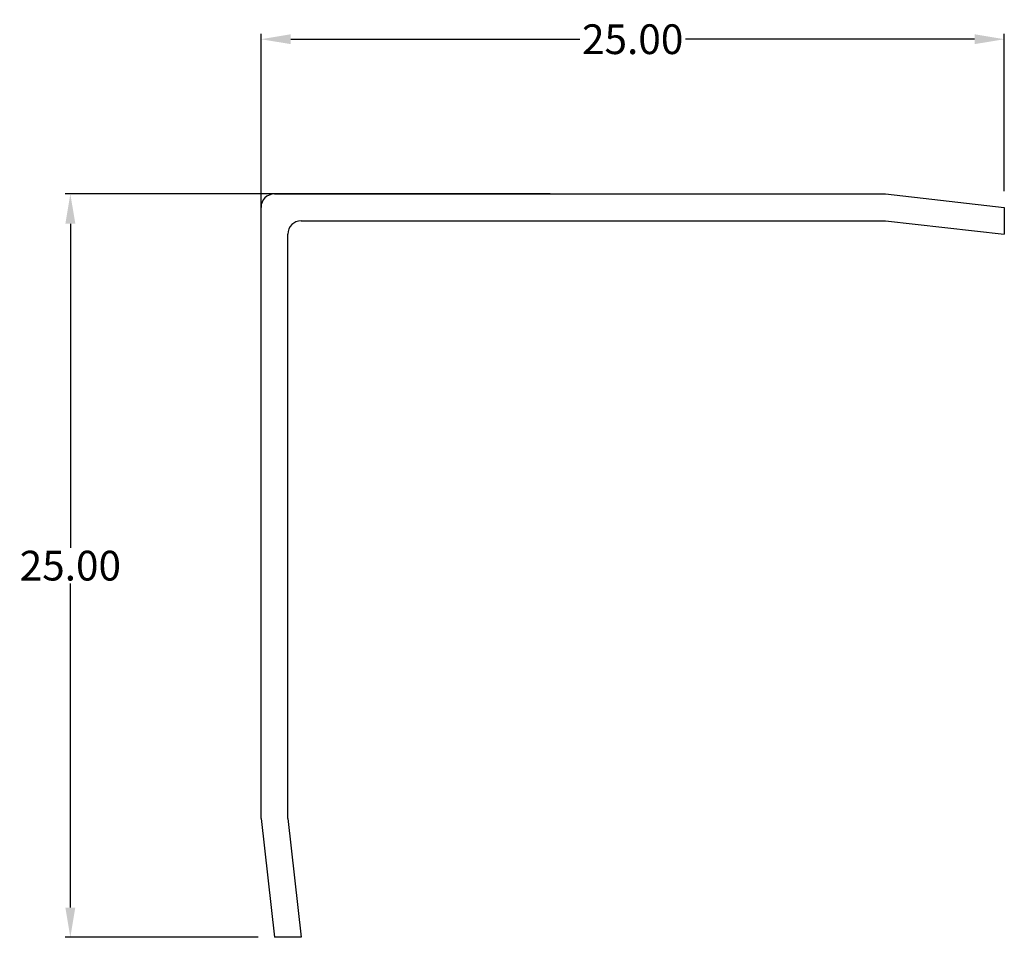
# Model space of a CAD drawing. Extents: x -5.1 to 28.1, y -17.6 to 13.2.
import ezdxf

# ---------------------------------------------------------------- set-up
doc = ezdxf.new("R2010")
doc.units = 0
doc.header["$MEASUREMENT"] = 0
doc.layers.get('0').update_dxf_attribs({"linetype": 'CONTINUOUS'})
doc.layers.get('DEFPOINTS').update_dxf_attribs({"linetype": 'CONTINUOUS'})
doc.styles.get("Standard").update_dxf_attribs({"font": 'arial.ttf'})
doc.dimstyles.get("Standard").update_dxf_attribs({"dimtxt": 1, "dimasz": 1, "dimexe": 0.18, "dimexo": 1, "dimgap": 0.09, "dimtad": 0, "dimtih": 1, "dimtoh": 1, "dimzin": 0, "dimtxsty": 'STANDARD', "dimcen": 0.09, "dimazin": 3, "dimtfac": 1, "dimtdec": 4, "dimtofl": 0, "dimtmove": 0, "dimatfit": 3, "dimtolj": 1, "dimtzin": 0})

# ---------------------------------------------------------------- blocks, each defined once
blk = doc.blocks.new('*D1')
at = {"color": 0}
for p, q in [((3.061, -2.358), (3.061, 12.752)), ((28.061, 7.467), (28.061, 12.752)), ((4.061, 12.572), (13.779, 12.572)), ((27.061, 12.572), (17.343, 12.572))]:
    blk.add_line(p, q, dxfattribs=at)
for points in [[(4.061, 12.739), (4.061, 12.406), (3.061, 12.572)], [(27.061, 12.406), (27.061, 12.739), (28.061, 12.572)]]:
    blk.add_solid(points, dxfattribs=at)
at = {"layer": 'DEFPOINTS', "color": 0}
for p in [(28.061, 12.572), (28.061, 6.467), (3.061, -3.358)]:
    blk.add_point(p, dxfattribs=at)
at = {"color": 0, "insert": (15.561, 12.572), "char_height": 1, "attachment_point": 5}
blk.add_mtext('\\A1;25.00', dxfattribs=at)
blk = doc.blocks.new('*D2')
at = {"color": 0}
for p, q in [((12.786, 7.367), (-3.533, 7.367)), ((-3.353, 6.367), (-3.353, -4.532)), ((-3.353, -16.633), (-3.353, -5.733)), ((2.961, -17.633), (-3.533, -17.633))]:
    blk.add_line(p, q, dxfattribs=at)
for points in [[(-3.186, 6.367), (-3.52, 6.367), (-3.353, 7.367)], [(-3.52, -16.633), (-3.186, -16.633), (-3.353, -17.633)]]:
    blk.add_solid(points, dxfattribs=at)
at = {"layer": 'DEFPOINTS', "color": 0}
for p in [(-3.353, 7.367), (13.786, 7.367), (3.961, -17.633)]:
    blk.add_point(p, dxfattribs=at)
at = {"color": 0, "insert": (-3.353, -5.133), "char_height": 1, "attachment_point": 5}
blk.add_mtext('\\A1;25.00', dxfattribs=at)

msp = doc.modelspace()

# ---------------------------------------------------------------- linework, layer by layer
for p, q in [((3.511, 7.367), (24.061, 7.367)), ((24.061, 7.367), (28.061, 6.917)), ((3.061, -13.633), (3.061, 6.917)), ((28.061, 6.917), (28.061, 6.017)), ((4.411, 6.467), (24.061, 6.467)), ((24.061, 6.467), (28.061, 6.017)), ((3.961, -13.633), (3.961, 6.017)), ((3.061, -13.633), (3.511, -17.633)), ((3.961, -13.633), (4.411, -17.633)), ((4.411, -17.633), (3.511, -17.633))]:
    msp.add_line(p, q)
for centre in [(3.511, 6.917), (4.411, 6.017)]:
    msp.add_arc(centre, 0.45, 90, 180)

# ---------------------------------------------------------------- dimensions: what is measured, and where the dimension line sits
dim = msp.add_linear_dim(base=(28.061, 12.572), p1=(3.061, -3.358), p2=(28.061, 6.467), dimstyle='STANDARD', override={"dimlfac": 1})
dim.commit()
dim.dimension.update_dxf_attribs({"geometry": '*D1', "text_midpoint": (15.561, 12.572)})
dim = msp.add_linear_dim(base=(-3.353, 7.367), p1=(3.961, -17.633), p2=(13.786, 7.367), angle=90, dimstyle='STANDARD', override={"dimlfac": 1})
dim.commit()
dim.dimension.update_dxf_attribs({"geometry": '*D2', "text_midpoint": (-3.353, -5.133)})

doc.saveas('drawing.dxf')
